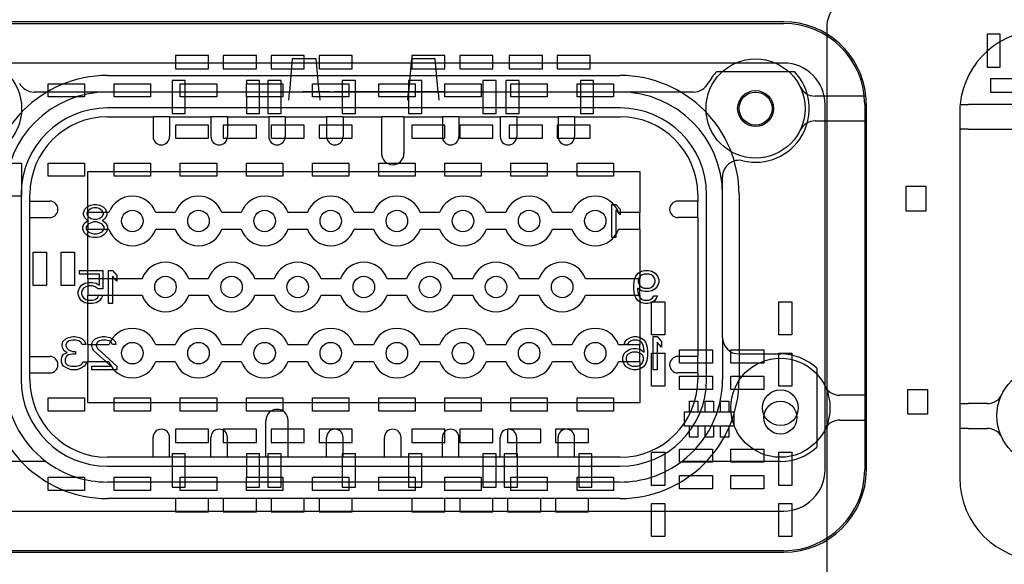
# Model space of a CAD drawing. Units: millimetres. Extents: x -26 to 644, y 91 to 350.
# Drawn here: x 467 to 527, y 161 to 194 of the extents above; entities that cross this region are included whole.
import ezdxf
from ezdxf.lldxf.tags import DXFTag

# ---------------------------------------------------------------- set-up
doc = ezdxf.new("R2010")
doc.units = ezdxf.units.MM
for name, color, linetype in [('BOARD', 7, 'Continuous'), ('C-0776230-11-3', 7, 'Continuous'), ('C-1-776228-1', 7, 'Continuous'), ('Default', 7, 'Continuous'), ('IC_SSOP28_R', 7, 'Continuous'), ('POWERBOX_8441_UN', 7, 'Continuous'), ('POWERBOX_8441_ÖV', 7, 'Continuous')]:
    doc.layers.add(name, color=color, linetype=linetype)
tags = doc.linetypes.add('HIDDEN2', pattern=[4.7625, 3.175, -1.5875]).pattern_tags.tags
tags[6:7] = [DXFTag(74, 4), DXFTag(75, 0), DXFTag(340, '0'), DXFTag(46, 0.0), DXFTag(50, 0.0), DXFTag(44, 0.0), DXFTag(45, 0.0)]
tags[4:5] = [DXFTag(74, 4), DXFTag(75, 0), DXFTag(340, '0'), DXFTag(46, 0.0), DXFTag(50, 0.0), DXFTag(44, 0.0), DXFTag(45, 0.0)]

# ---------------------------------------------------------------- blocks, each defined once
blk = doc.blocks.new('SE3')
at = {"layer": 'BOARD', "color": 7, "linetype": 'HIDDEN2'}
for centre in [(511.956, 188.906), (513.456, 170.206)]:
    blk.add_circle(centre, 1, dxfattribs=at)
at = {"layer": 'C-0776230-11-3', "color": 7, "linetype": 'HIDDEN2'}
for p, q in [((524.331, 189.156), (524.834, 189.156)), ((527.459, 189.156), (524.834, 189.156)), ((524.306, 188.656), (524.306, 187.656)), ((524.806, 187.656), (524.306, 187.656)), ((524.306, 187.656), (524.306, 171.056)), ((524.806, 187.656), (527.459, 187.656)), ((524.306, 171.056), (524.806, 171.056)), ((524.306, 171.056), (524.306, 169.556)), ((525.959, 171.056), (524.806, 171.056)), ((524.306, 169.556), (524.306, 166.556)), ((524.806, 169.556), (524.306, 169.556)), ((524.806, 169.556), (525.959, 169.556))]:
    blk.add_line(p, q, dxfattribs=at)
blk.add_circle((529.556, 170.306), 3, dxfattribs=at)
for centre, radius, start, end in [((529.306, 188.656), 5, 90, 174.26083), ((529.306, 188.656), 5, 174.26083, 180), ((525.959, 172.056), 1, 270, 334.05552), ((525.959, 168.556), 1, 25.94448, 90), ((529.306, 166.556), 5, 180, 270)]:
    blk.add_arc(centre, radius, start, end, dxfattribs=at)
at = {"layer": 'C-1-776228-1', "color": 7, "linetype": 'HIDDEN2'}
for p, q in [((513.656, 194.156), (462.856, 194.156)), ((462.856, 194.056), (513.656, 194.056)), ((483.931, 191.906), (483.756, 189.906)), ((485.381, 191.906), (483.931, 191.906)), ((485.556, 189.906), (485.381, 191.906)), ((491.131, 191.906), (490.956, 189.906)), ((492.581, 191.906), (491.131, 191.906)), ((492.756, 189.906), (492.581, 191.906)), ((513.656, 191.656), (462.856, 191.656)), ((509.611, 191.156), (514.301, 191.156)), ((508.206, 189.906), (468.306, 189.906)), ((483.712, 189.406), (483.756, 189.906)), ((484.546, 189.931), (486.223, 189.931)), ((485.311, 189.906), (485.311, 189.931)), ((485.556, 189.906), (485.6, 189.406)), ((486.223, 189.906), (486.223, 189.931)), ((486.47, 189.931), (487.904, 189.931)), ((486.47, 189.906), (486.47, 189.931)), ((487.378, 189.906), (487.378, 189.931)), ((487.828, 189.906), (487.828, 189.931)), ((487.904, 189.931), (488.249, 189.931)), ((487.904, 189.906), (487.904, 189.931)), ((488.249, 189.931), (488.594, 189.931)), ((488.249, 189.906), (488.249, 189.931)), ((488.594, 189.931), (490.028, 189.931)), ((488.594, 189.906), (488.594, 189.931)), ((488.67, 189.906), (488.67, 189.931)), ((489.12, 189.906), (489.12, 189.931)), ((490.028, 189.906), (490.028, 189.931)), ((490.08, 189.931), (490.994, 189.931)), ((490.08, 189.906), (490.08, 189.931)), ((490.912, 189.406), (490.956, 189.906)), ((490.994, 189.931), (492.241, 189.931)), ((490.994, 189.906), (490.994, 189.931)), ((491.117, 189.906), (491.117, 189.931)), ((491.2, 189.906), (491.2, 189.931)), ((491.397, 189.906), (491.397, 189.931)), ((491.622, 189.906), (491.622, 189.931)), ((491.843, 189.906), (491.843, 189.931)), ((492.037, 189.906), (492.037, 189.931)), ((492.119, 189.906), (492.119, 189.931)), ((492.241, 189.931), (493.156, 189.931)), ((492.241, 189.906), (492.241, 189.931)), ((492.756, 189.906), (492.8, 189.406)), ((493.156, 189.906), (493.156, 189.931)), ((518.631, 189.656), (515.553, 189.656)), ((503.756, 188.942), (472.756, 188.942)), ((516.156, 167.056), (516.156, 189.156)), ((518.556, 189.156), (518.556, 167.056)), ((518.656, 188.156), (518.656, 189.156)), ((472.756, 188.406), (475.506, 188.406)), ((476.506, 188.406), (475.506, 188.406)), ((475.506, 188.406), (475.506, 187.206)), ((476.506, 188.406), (479.006, 188.406)), ((476.506, 188.406), (476.506, 187.206)), ((480.006, 188.406), (479.006, 188.406)), ((479.006, 188.406), (479.006, 187.206)), ((480.006, 188.406), (482.506, 188.406)), ((480.006, 188.406), (480.006, 187.206)), ((483.506, 188.406), (482.506, 188.406)), ((482.506, 188.406), (482.506, 187.206)), ((483.506, 188.406), (486.006, 188.406)), ((483.506, 188.406), (483.506, 187.206)), ((487.006, 188.406), (486.006, 188.406)), ((486.006, 188.406), (486.006, 187.206)), ((487.006, 188.406), (489.331, 188.406)), ((487.006, 188.406), (487.006, 187.206)), ((490.681, 188.406), (489.331, 188.406)), ((489.331, 188.406), (489.331, 186.181)), ((490.681, 188.406), (493.006, 188.406)), ((490.681, 188.406), (490.681, 186.181)), ((494.006, 188.406), (493.006, 188.406)), ((493.006, 188.406), (493.006, 187.206)), ((494.006, 188.406), (496.506, 188.406)), ((494.006, 188.406), (494.006, 187.206)), ((497.506, 188.406), (496.506, 188.406)), ((496.506, 188.406), (496.506, 187.206)), ((497.506, 188.406), (500.006, 188.406)), ((497.506, 188.406), (497.506, 187.206)), ((501.006, 188.406), (500.006, 188.406)), ((500.006, 188.406), (500.006, 187.206)), ((501.006, 188.406), (503.756, 188.406)), ((501.006, 188.406), (501.006, 187.206)), ((515.553, 188.156), (518.656, 188.156)), ((518.656, 171.556), (518.656, 188.156)), ((471.556, 185.106), (504.956, 185.106)), ((471.556, 182.606), (471.556, 185.106)), ((504.956, 185.106), (504.956, 182.606)), ((509.956, 175.056), (509.956, 184.775)), ((467.52, 183.706), (467.52, 172.506)), ((468.056, 183.306), (468.056, 183.706)), ((508.456, 183.706), (508.456, 183.306)), ((508.992, 172.506), (508.992, 183.706)), ((468.056, 183.306), (469.256, 183.306)), ((468.056, 182.306), (468.056, 183.306)), ((471.381, 182.808), (471.506, 182.936)), ((471.506, 182.936), (471.714, 183.063)), ((471.714, 183.063), (471.922, 183.106)), ((471.922, 182.893), (471.756, 182.851)), ((471.922, 183.106), (472.089, 183.106)), ((472.089, 182.893), (471.922, 182.893)), ((472.089, 183.106), (472.297, 183.063)), ((472.256, 182.851), (472.089, 182.893)), ((472.297, 183.063), (472.506, 182.936)), ((472.506, 182.936), (472.631, 182.808)), ((503.256, 183.106), (503.506, 183.106)), ((503.256, 181.106), (503.256, 183.106)), ((503.506, 183.106), (503.756, 182.808)), ((508.456, 183.306), (507.256, 183.306)), ((508.456, 182.306), (508.456, 183.306)), ((468.056, 173.906), (468.056, 182.306)), ((468.056, 182.306), (469.256, 182.306)), ((471.297, 182.595), (471.381, 182.808)), ((471.297, 182.468), (471.297, 182.595)), ((471.381, 182.297), (471.297, 182.468)), ((471.506, 182.17), (471.381, 182.297)), ((471.589, 182.723), (471.506, 182.595)), ((471.506, 182.595), (471.506, 182.51)), ((471.506, 182.51), (471.589, 182.383)), ((472.842, 182.606), (471.556, 182.606)), ((471.556, 182.606), (471.556, 181.606)), ((471.756, 182.851), (471.589, 182.723)), ((471.589, 182.383), (471.756, 182.255)), ((472.422, 182.723), (472.256, 182.851)), ((472.256, 182.255), (472.422, 182.383)), ((472.506, 182.595), (472.422, 182.723)), ((472.422, 182.383), (472.506, 182.51)), ((472.506, 182.51), (472.506, 182.595)), ((472.631, 182.297), (472.506, 182.17)), ((472.631, 182.808), (472.714, 182.595)), ((472.714, 182.468), (472.631, 182.297)), ((472.714, 182.595), (472.714, 182.468)), ((476.842, 182.606), (475.67, 182.606)), ((480.842, 182.606), (479.67, 182.606)), ((484.842, 182.606), (483.67, 182.606)), ((488.842, 182.606), (487.67, 182.606)), ((492.842, 182.606), (491.67, 182.606)), ((496.842, 182.606), (495.67, 182.606)), ((500.842, 182.606), (499.67, 182.606)), ((503.506, 182.766), (503.506, 181.106)), ((503.756, 182.468), (503.506, 182.766)), ((504.956, 182.606), (503.67, 182.606)), ((503.756, 182.808), (503.756, 182.468)), ((504.956, 181.606), (504.956, 182.606)), ((508.456, 182.306), (507.256, 182.306)), ((508.456, 182.306), (508.456, 173.906)), ((471.256, 181.744), (471.339, 181.957)), ((471.256, 181.617), (471.256, 181.744)), ((471.339, 181.957), (471.506, 182.085)), ((471.589, 181.914), (471.464, 181.744)), ((471.464, 181.744), (471.464, 181.617)), ((471.589, 182.127), (471.506, 182.17)), ((471.506, 182.085), (471.589, 182.127)), ((471.756, 182), (471.589, 181.914)), ((471.756, 182.255), (471.922, 182.212)), ((471.922, 182.042), (471.756, 182)), ((471.922, 182.212), (472.089, 182.212)), ((472.089, 182.042), (471.922, 182.042)), ((472.089, 182.212), (472.256, 182.255)), ((472.256, 182), (472.089, 182.042)), ((472.422, 181.914), (472.256, 182)), ((472.506, 182.17), (472.422, 182.127)), ((472.422, 182.127), (472.506, 182.085)), ((472.547, 181.744), (472.422, 181.914)), ((472.506, 182.085), (472.672, 181.957)), ((472.547, 181.617), (472.547, 181.744)), ((472.672, 181.957), (472.756, 181.744)), ((472.756, 181.744), (472.756, 181.617)), ((471.339, 181.404), (471.256, 181.617)), ((471.464, 181.276), (471.339, 181.404)), ((471.464, 181.617), (471.589, 181.446)), ((471.672, 181.149), (471.464, 181.276)), ((471.556, 178.606), (471.556, 181.606)), ((471.556, 181.606), (472.842, 181.606)), ((471.589, 181.446), (471.756, 181.361)), ((471.881, 181.106), (471.672, 181.149)), ((471.756, 181.361), (471.922, 181.319)), ((472.131, 181.106), (471.881, 181.106)), ((471.922, 181.319), (472.089, 181.319)), ((472.089, 181.319), (472.256, 181.361)), ((472.339, 181.149), (472.131, 181.106)), ((472.256, 181.361), (472.422, 181.446)), ((472.547, 181.276), (472.339, 181.149)), ((472.422, 181.446), (472.547, 181.617)), ((472.672, 181.404), (472.547, 181.276)), ((472.756, 181.617), (472.672, 181.404)), ((475.67, 181.606), (476.842, 181.606)), ((479.67, 181.606), (480.842, 181.606)), ((483.67, 181.606), (484.842, 181.606)), ((487.67, 181.606), (488.842, 181.606)), ((491.67, 181.606), (492.842, 181.606)), ((495.67, 181.606), (496.842, 181.606)), ((499.67, 181.606), (500.842, 181.606)), ((503.506, 181.106), (503.256, 181.106)), ((503.67, 181.606), (504.956, 181.606)), ((504.956, 181.606), (504.956, 178.606)), ((471.056, 179.106), (472.472, 179.106)), ((471.056, 178.893), (471.056, 179.106)), ((472.264, 178.893), (471.056, 178.893)), ((472.264, 178.212), (472.264, 178.893)), ((472.472, 179.106), (472.472, 178)), ((472.806, 179.106), (473.056, 179.106)), ((472.806, 177.106), (472.806, 179.106)), ((473.056, 179.106), (473.306, 178.808)), ((473.056, 178.766), (473.056, 177.106)), ((473.306, 178.468), (473.056, 178.766)), ((473.306, 178.808), (473.306, 178.468)), ((504.637, 178.553), (504.721, 178.766)), ((504.721, 178.766), (504.846, 178.936)), ((504.846, 178.936), (505.054, 179.063)), ((504.971, 178.766), (504.887, 178.638)), ((505.096, 178.851), (504.971, 178.766)), ((505.054, 179.063), (505.262, 179.106)), ((505.221, 178.893), (505.096, 178.851)), ((505.512, 178.893), (505.221, 178.893)), ((505.262, 179.106), (505.471, 179.106)), ((505.471, 179.106), (505.679, 179.063)), ((505.637, 178.851), (505.512, 178.893)), ((505.762, 178.766), (505.637, 178.851)), ((505.679, 179.063), (505.887, 178.936)), ((505.846, 178.638), (505.762, 178.766)), ((505.887, 178.936), (506.012, 178.766)), ((506.012, 178.766), (506.096, 178.553)), ((471.056, 178.042), (471.181, 178.212)), ((471.181, 178.212), (471.389, 178.34)), ((471.431, 178.127), (471.306, 178.042)), ((471.389, 178.34), (471.597, 178.383)), ((471.597, 178.17), (471.431, 178.127)), ((474.842, 178.606), (471.556, 178.606)), ((471.556, 178.606), (471.556, 177.606)), ((471.597, 178.383), (471.847, 178.383)), ((471.847, 178.17), (471.597, 178.17)), ((471.847, 178.383), (472.056, 178.34)), ((472.014, 178.127), (471.847, 178.17)), ((472.181, 178), (472.014, 178.127)), ((472.056, 178.34), (472.264, 178.212)), ((478.842, 178.606), (477.67, 178.606)), ((482.842, 178.606), (481.67, 178.606)), ((486.842, 178.606), (485.67, 178.606)), ((490.842, 178.606), (489.67, 178.606)), ((494.842, 178.606), (493.67, 178.606)), ((498.842, 178.606), (497.67, 178.606)), ((504.956, 178.606), (501.67, 178.606)), ((504.596, 178.255), (504.637, 178.553)), ((504.596, 177.957), (504.596, 178.255)), ((504.887, 178.638), (504.846, 178.51)), ((504.846, 178.51), (504.846, 178.425)), ((504.846, 178.425), (504.887, 178.297)), ((504.887, 178.297), (504.971, 178.17)), ((504.956, 177.606), (504.956, 178.606)), ((504.971, 178.17), (505.096, 178.085)), ((505.637, 178.085), (505.762, 178.17)), ((505.762, 178.17), (505.846, 178.297)), ((505.887, 178.51), (505.846, 178.638)), ((505.846, 178.297), (505.887, 178.425)), ((505.887, 178.425), (505.887, 178.51)), ((506.012, 178.17), (505.887, 178)), ((506.096, 178.383), (506.012, 178.17)), ((506.096, 178.553), (506.096, 178.383)), ((470.972, 177.829), (471.056, 178.042)), ((470.972, 177.659), (470.972, 177.829)), ((471.056, 177.446), (470.972, 177.659)), ((471.222, 177.914), (471.181, 177.787)), ((471.181, 177.787), (471.181, 177.702)), ((471.181, 177.702), (471.222, 177.574)), ((471.306, 178.042), (471.222, 177.914)), ((471.222, 177.574), (471.306, 177.446)), ((471.556, 174.606), (471.556, 177.606)), ((471.556, 177.606), (474.842, 177.606)), ((472.139, 177.446), (472.222, 177.617)), ((472.472, 178), (472.181, 178)), ((472.222, 177.617), (472.472, 177.617)), ((472.472, 177.617), (472.389, 177.446)), ((477.67, 177.606), (478.842, 177.606)), ((481.67, 177.606), (482.842, 177.606)), ((485.67, 177.606), (486.842, 177.606)), ((489.67, 177.606), (490.842, 177.606)), ((493.67, 177.606), (494.842, 177.606)), ((497.67, 177.606), (498.842, 177.606)), ((501.67, 177.606), (504.956, 177.606)), ((504.637, 177.659), (504.596, 177.957)), ((504.721, 177.446), (504.637, 177.659)), ((504.804, 178.042), (504.804, 177.957)), ((505.054, 177.872), (504.804, 178.042)), ((504.804, 177.957), (504.846, 177.702)), ((504.846, 177.702), (504.887, 177.574)), ((504.887, 177.574), (504.971, 177.446)), ((504.956, 177.606), (504.956, 174.606)), ((505.262, 177.829), (505.054, 177.872)), ((505.096, 178.085), (505.221, 178.042)), ((505.221, 178.042), (505.512, 178.042)), ((505.471, 177.829), (505.262, 177.829)), ((505.679, 177.872), (505.471, 177.829)), ((505.512, 178.042), (505.637, 178.085)), ((505.887, 178), (505.679, 177.872)), ((505.721, 177.446), (505.804, 177.574)), ((505.804, 177.574), (506.012, 177.574)), ((506.012, 177.574), (505.971, 177.446)), ((471.181, 177.276), (471.056, 177.446)), ((471.389, 177.149), (471.181, 177.276)), ((471.306, 177.446), (471.431, 177.361)), ((471.597, 177.106), (471.389, 177.149)), ((471.431, 177.361), (471.597, 177.319)), ((471.597, 177.319), (471.847, 177.319)), ((471.847, 177.106), (471.597, 177.106)), ((471.847, 177.319), (472.014, 177.361)), ((472.056, 177.149), (471.847, 177.106)), ((472.014, 177.361), (472.139, 177.446)), ((472.264, 177.276), (472.056, 177.149)), ((472.389, 177.446), (472.264, 177.276)), ((473.056, 177.106), (472.806, 177.106)), ((504.846, 177.276), (504.721, 177.446)), ((505.054, 177.149), (504.846, 177.276)), ((504.971, 177.446), (505.096, 177.361)), ((505.262, 177.106), (505.054, 177.149)), ((505.096, 177.361), (505.221, 177.319)), ((505.221, 177.319), (505.471, 177.319)), ((505.429, 177.106), (505.262, 177.106)), ((505.637, 177.149), (505.429, 177.106)), ((505.471, 177.319), (505.596, 177.361)), ((505.596, 177.361), (505.721, 177.446)), ((505.846, 177.276), (505.637, 177.149)), ((505.971, 177.446), (505.846, 177.276)), ((470.014, 174.638), (470.056, 174.808)), ((470.014, 174.553), (470.014, 174.638)), ((470.056, 174.383), (470.014, 174.553)), ((470.056, 174.808), (470.222, 174.978)), ((470.222, 174.978), (470.389, 175.063)), ((470.306, 174.766), (470.222, 174.638)), ((470.222, 174.638), (470.222, 174.553)), ((470.222, 174.553), (470.306, 174.383)), ((470.431, 174.851), (470.306, 174.766)), ((470.389, 175.063), (470.681, 175.106)), ((470.639, 174.893), (470.431, 174.851)), ((470.806, 174.893), (470.639, 174.893)), ((470.681, 175.106), (470.764, 175.106)), ((470.764, 175.106), (471.056, 175.063)), ((471.014, 174.851), (470.806, 174.893)), ((471.139, 174.766), (471.014, 174.851)), ((471.056, 175.063), (471.222, 174.978)), ((471.222, 174.638), (471.139, 174.766)), ((471.222, 174.978), (471.389, 174.808)), ((471.431, 174.638), (471.222, 174.638)), ((471.389, 174.808), (471.431, 174.638)), ((472.842, 174.606), (471.556, 174.606)), ((471.556, 174.606), (471.556, 173.606)), ((471.806, 174.638), (471.847, 174.808)), ((471.806, 174.553), (471.806, 174.638)), ((471.847, 174.383), (471.806, 174.553)), ((471.847, 174.808), (472.014, 174.978)), ((472.014, 174.978), (472.181, 175.063)), ((472.139, 174.766), (472.056, 174.638)), ((472.056, 174.638), (472.056, 174.553)), ((472.056, 174.553), (472.139, 174.383)), ((472.264, 174.851), (472.139, 174.766)), ((472.181, 175.063), (472.431, 175.106)), ((472.472, 174.893), (472.264, 174.851)), ((472.431, 175.106), (472.597, 175.106)), ((472.639, 174.893), (472.472, 174.893)), ((472.597, 175.106), (472.889, 175.063)), ((472.847, 174.851), (472.639, 174.893)), ((472.972, 174.766), (472.847, 174.851)), ((472.889, 175.063), (473.056, 174.978)), ((473.056, 174.638), (472.972, 174.766)), ((473.056, 174.978), (473.222, 174.808)), ((473.264, 174.638), (473.056, 174.638)), ((473.222, 174.808), (473.264, 174.638)), ((476.842, 174.606), (475.67, 174.606)), ((480.842, 174.606), (479.67, 174.606)), ((484.842, 174.606), (483.67, 174.606)), ((488.842, 174.606), (487.67, 174.606)), ((492.842, 174.606), (491.67, 174.606)), ((496.842, 174.606), (495.67, 174.606)), ((500.842, 174.606), (499.67, 174.606)), ((504.956, 174.606), (503.67, 174.606)), ((504.006, 174.638), (504.047, 174.766)), ((504.214, 174.638), (504.006, 174.638)), ((504.047, 174.766), (504.172, 174.936)), ((504.172, 174.936), (504.381, 175.063)), ((504.297, 174.766), (504.214, 174.638)), ((504.422, 174.851), (504.297, 174.766)), ((504.381, 175.063), (504.589, 175.106)), ((504.547, 174.893), (504.422, 174.851)), ((504.797, 174.893), (504.547, 174.893)), ((504.589, 175.106), (504.756, 175.106)), ((504.756, 175.106), (504.964, 175.063)), ((504.922, 174.851), (504.797, 174.893)), ((505.047, 174.766), (504.922, 174.851)), ((504.956, 173.606), (504.956, 174.606)), ((504.964, 175.063), (505.172, 174.936)), ((505.131, 174.638), (505.047, 174.766)), ((505.172, 174.51), (505.131, 174.638)), ((505.172, 174.936), (505.297, 174.766)), ((505.297, 174.766), (505.381, 174.553)), ((505.381, 174.553), (505.422, 174.255)), ((505.756, 175.106), (506.006, 175.106)), ((505.756, 173.106), (505.756, 175.106)), ((506.006, 175.106), (506.256, 174.808)), ((506.006, 174.766), (506.006, 173.106)), ((506.256, 174.468), (506.006, 174.766)), ((506.256, 174.808), (506.256, 174.468)), ((509.956, 175.056), (509.956, 172.506)), ((470.014, 173.914), (470.097, 174.042)), ((470.139, 174.255), (470.056, 174.383)), ((470.097, 174.042), (470.306, 174.127)), ((470.306, 174.127), (470.139, 174.255)), ((470.389, 174), (470.264, 173.914)), ((470.306, 174.383), (470.389, 174.297)), ((470.389, 174.297), (470.639, 174.212)), ((470.639, 174.042), (470.389, 174)), ((470.639, 174.212), (470.806, 174.212)), ((470.806, 174.042), (470.639, 174.042)), ((470.806, 174.212), (470.806, 174.042)), ((471.931, 174.255), (471.847, 174.383)), ((472.972, 173.319), (471.931, 174.255)), ((472.139, 174.383), (473.306, 173.319)), ((503.922, 173.872), (504.006, 174.085)), ((504.006, 174.085), (504.131, 174.212)), ((504.131, 174.212), (504.339, 174.34)), ((504.172, 173.957), (504.131, 173.829)), ((504.256, 174.042), (504.172, 173.957)), ((504.381, 174.127), (504.256, 174.042)), ((504.339, 174.34), (504.547, 174.383)), ((504.506, 174.17), (504.381, 174.127)), ((504.797, 174.17), (504.506, 174.17)), ((504.547, 174.383), (504.756, 174.383)), ((504.756, 174.383), (504.964, 174.34)), ((504.922, 174.127), (504.797, 174.17)), ((505.047, 174.042), (504.922, 174.127)), ((504.964, 174.34), (505.214, 174.17)), ((505.131, 173.957), (505.047, 174.042)), ((505.172, 173.829), (505.131, 173.957)), ((505.214, 174.255), (505.172, 174.51)), ((505.214, 174.17), (505.214, 174.255)), ((505.422, 173.957), (505.381, 173.659)), ((505.422, 174.255), (505.422, 173.957)), ((510.956, 174.056), (513.456, 174.056)), ((468.056, 173.906), (469.256, 173.906)), ((468.056, 172.906), (468.056, 173.906)), ((469.972, 173.744), (470.014, 173.914)), ((469.972, 173.574), (469.972, 173.744)), ((470.014, 173.446), (469.972, 173.574)), ((470.097, 173.319), (470.014, 173.446)), ((470.264, 173.914), (470.181, 173.744)), ((470.181, 173.744), (470.181, 173.574)), ((470.181, 173.574), (470.222, 173.489)), ((470.222, 173.489), (470.306, 173.404)), ((470.306, 173.404), (470.389, 173.361)), ((470.389, 173.361), (470.597, 173.319)), ((470.847, 173.319), (471.056, 173.361)), ((471.056, 173.361), (471.139, 173.404)), ((471.139, 173.404), (471.222, 173.489)), ((471.222, 173.489), (471.264, 173.574)), ((471.264, 173.574), (471.472, 173.574)), ((471.431, 173.446), (471.347, 173.319)), ((471.472, 173.574), (471.431, 173.446)), ((471.556, 171.106), (471.556, 173.606)), ((471.556, 173.606), (472.842, 173.606)), ((475.67, 173.606), (476.842, 173.606)), ((479.67, 173.606), (480.842, 173.606)), ((483.67, 173.606), (484.842, 173.606)), ((487.67, 173.606), (488.842, 173.606)), ((491.67, 173.606), (492.842, 173.606)), ((495.67, 173.606), (496.842, 173.606)), ((499.67, 173.606), (500.842, 173.606)), ((503.67, 173.606), (504.956, 173.606)), ((503.922, 173.659), (503.922, 173.872)), ((504.006, 173.446), (503.922, 173.659)), ((504.131, 173.276), (504.006, 173.446)), ((504.131, 173.829), (504.131, 173.702)), ((504.131, 173.702), (504.172, 173.574)), ((504.172, 173.574), (504.256, 173.446)), ((504.256, 173.446), (504.381, 173.361)), ((504.381, 173.361), (504.506, 173.319)), ((504.797, 173.319), (504.922, 173.361)), ((504.922, 173.361), (505.047, 173.446)), ((504.956, 173.606), (504.956, 171.106)), ((505.047, 173.446), (505.131, 173.574)), ((505.131, 173.574), (505.172, 173.702)), ((505.172, 173.702), (505.172, 173.829)), ((505.297, 173.446), (505.172, 173.276)), ((505.381, 173.659), (505.297, 173.446)), ((508.456, 173.906), (507.256, 173.906)), ((508.456, 172.906), (508.456, 173.906)), ((468.056, 172.506), (468.056, 172.906)), ((468.056, 172.906), (469.256, 172.906)), ((470.222, 173.234), (470.097, 173.319)), ((470.389, 173.149), (470.222, 173.234)), ((470.556, 173.106), (470.389, 173.149)), ((470.889, 173.106), (470.556, 173.106)), ((470.597, 173.319), (470.847, 173.319)), ((471.056, 173.149), (470.889, 173.106)), ((471.222, 173.234), (471.056, 173.149)), ((471.347, 173.319), (471.222, 173.234)), ((471.806, 173.319), (472.972, 173.319)), ((471.806, 173.106), (471.806, 173.319)), ((473.306, 173.106), (471.806, 173.106)), ((473.306, 173.319), (473.306, 173.106)), ((504.339, 173.149), (504.131, 173.276)), ((504.547, 173.106), (504.339, 173.149)), ((504.506, 173.319), (504.797, 173.319)), ((504.756, 173.106), (504.547, 173.106)), ((504.964, 173.149), (504.756, 173.106)), ((505.172, 173.276), (504.964, 173.149)), ((506.006, 173.106), (505.756, 173.106)), ((508.456, 172.906), (507.256, 172.906)), ((508.456, 172.906), (508.456, 172.506)), ((515.656, 173.198), (515.656, 168.414)), ((518.656, 171.556), (517.053, 171.556)), ((518.656, 170.056), (518.656, 171.556)), ((504.956, 171.106), (471.556, 171.106)), ((482.331, 167.806), (482.331, 170.031)), ((483.681, 167.806), (483.681, 170.031)), ((517.053, 170.056), (518.656, 170.056)), ((518.656, 167.056), (518.656, 170.056)), ((475.506, 167.806), (475.506, 169.006)), ((476.506, 167.806), (476.506, 169.006)), ((479.006, 167.806), (479.006, 169.006)), ((480.006, 167.806), (480.006, 169.006)), ((486.006, 167.806), (486.006, 169.006)), ((487.006, 167.806), (487.006, 169.006)), ((489.506, 167.806), (489.506, 169.006)), ((490.506, 167.806), (490.506, 169.006)), ((493.006, 167.806), (493.006, 169.006)), ((494.006, 167.806), (494.006, 169.006)), ((496.506, 167.806), (496.506, 169.006)), ((497.506, 167.806), (497.506, 169.006)), ((500.006, 167.806), (500.006, 169.006)), ((501.006, 167.806), (501.006, 169.006)), ((469.023, 167.556), (463.056, 167.556)), ((475.506, 167.806), (472.756, 167.806)), ((476.506, 167.806), (475.506, 167.806)), ((479.006, 167.806), (476.506, 167.806)), ((480.006, 167.806), (479.006, 167.806)), ((482.331, 167.806), (480.006, 167.806)), ((483.681, 167.806), (482.331, 167.806)), ((486.006, 167.806), (483.681, 167.806)), ((487.006, 167.806), (486.006, 167.806)), ((489.506, 167.806), (487.006, 167.806)), ((490.506, 167.806), (489.506, 167.806)), ((493.006, 167.806), (490.506, 167.806)), ((494.006, 167.806), (493.006, 167.806)), ((496.506, 167.806), (494.006, 167.806)), ((497.506, 167.806), (496.506, 167.806)), ((500.006, 167.806), (497.506, 167.806)), ((501.006, 167.806), (500.006, 167.806)), ((503.756, 167.806), (501.006, 167.806)), ((513.456, 167.556), (507.489, 167.556)), ((472.756, 167.27), (503.756, 167.27)), ((503.756, 166.306), (472.756, 166.306)), ((462.856, 164.556), (513.656, 164.556)), ((513.656, 162.156), (462.856, 162.156)), ((462.856, 162.056), (513.656, 162.056))]:
    blk.add_line(p, q, dxfattribs=at)
for centre, radius in [((464.556, 188.906), 3), ((511.956, 188.906), 3), ((511.956, 188.906), 1.085), ((474.256, 182.106), 0.65), ((478.256, 182.106), 0.65), ((482.256, 182.106), 0.65), ((486.256, 182.106), 0.65), ((490.256, 182.106), 0.65), ((494.256, 182.106), 0.65), ((498.256, 182.106), 0.65), ((502.256, 182.106), 0.65), ((476.256, 178.106), 0.65), ((480.256, 178.106), 0.65), ((484.256, 178.106), 0.65), ((488.256, 178.106), 0.65), ((492.256, 178.106), 0.65), ((496.256, 178.106), 0.65), ((500.256, 178.106), 0.65), ((474.256, 174.106), 0.65), ((478.256, 174.106), 0.65), ((482.256, 174.106), 0.65), ((486.256, 174.106), 0.65), ((490.256, 174.106), 0.65), ((494.256, 174.106), 0.65), ((498.256, 174.106), 0.65), ((502.256, 174.106), 0.65), ((513.456, 170.806), 3), ((513.456, 170.806), 1.085)]:
    blk.add_circle(centre, radius, dxfattribs=at)
for centre, radius, start, end in [((513.656, 189.156), 5, 5.73917, 90), ((513.656, 189.156), 4.9, 0, 90), ((513.656, 189.156), 2.5, 0, 90), ((511.956, 188.906), 3.25, 136.18694, 151.92751), ((511.956, 188.906), 3.25, 256.39104, 43.81306), ((468.306, 190.906), 1, 208.07249, 270), ((508.206, 190.906), 1, 270, 331.92751), ((515.553, 190.656), 1, 205.94448, 270), ((472.756, 183.706), 6.2, 90, 180), ((503.756, 183.706), 6.2, 0, 90), ((513.656, 189.156), 5, 0, 5.73917), ((472.756, 183.706), 5.236, 90, 180), ((503.756, 183.706), 5.236, 0, 90), ((472.756, 183.706), 4.7, 90, 180), ((503.756, 183.706), 4.7, 0, 90), ((515.553, 187.156), 1, 90, 154.05552), ((476.006, 187.206), 0.5, 180, 360), ((479.506, 187.206), 0.5, 180, 360), ((483.006, 187.206), 0.5, 180, 360), ((486.506, 187.206), 0.5, 180, 360), ((493.506, 187.206), 0.5, 180, 360), ((497.006, 187.206), 0.5, 180, 360), ((500.506, 187.206), 0.5, 180, 360), ((490.006, 186.181), 0.675, 180, 360), ((510.956, 184.775), 1, 76.39104, 180), ((474.256, 182.106), 1.5, 19.47122, 160.52878), ((478.256, 182.106), 1.5, 19.47122, 160.52878), ((482.256, 182.106), 1.5, 19.47122, 160.52878), ((486.256, 182.106), 1.5, 19.47122, 160.52878), ((490.256, 182.106), 1.5, 19.47122, 160.52878), ((494.256, 182.106), 1.5, 19.47122, 160.52878), ((498.256, 182.106), 1.5, 19.47122, 160.52878), ((502.256, 182.106), 1.5, 19.47122, 160.52878), ((469.256, 182.806), 0.5, 270, 90), ((507.256, 182.806), 0.5, 90, 270), ((474.256, 182.106), 1.5, 199.47122, 340.52878), ((478.256, 182.106), 1.5, 199.47122, 340.52878), ((482.256, 182.106), 1.5, 199.47122, 340.52878), ((486.256, 182.106), 1.5, 199.47122, 340.52878), ((490.256, 182.106), 1.5, 199.47122, 340.52878), ((494.256, 182.106), 1.5, 199.47122, 340.52878), ((498.256, 182.106), 1.5, 199.47122, 340.52878), ((502.256, 182.106), 1.5, 199.47122, 340.52878), ((476.256, 178.106), 1.5, 19.47122, 160.52878), ((480.256, 178.106), 1.5, 19.47122, 160.52878), ((484.256, 178.106), 1.5, 19.47122, 160.52878), ((488.256, 178.106), 1.5, 19.47122, 160.52878), ((492.256, 178.106), 1.5, 19.47122, 160.52878), ((496.256, 178.106), 1.5, 19.47122, 160.52878), ((500.256, 178.106), 1.5, 19.47122, 160.52878), ((476.256, 178.106), 1.5, 199.47122, 340.52878), ((480.256, 178.106), 1.5, 199.47122, 340.52878), ((484.256, 178.106), 1.5, 199.47122, 340.52878), ((488.256, 178.106), 1.5, 199.47122, 340.52878), ((492.256, 178.106), 1.5, 199.47122, 340.52878), ((496.256, 178.106), 1.5, 199.47122, 340.52878), ((500.256, 178.106), 1.5, 199.47122, 340.52878), ((474.256, 174.106), 1.5, 19.47122, 160.52878), ((478.256, 174.106), 1.5, 19.47122, 160.52878), ((482.256, 174.106), 1.5, 19.47122, 160.52878), ((486.256, 174.106), 1.5, 19.47122, 160.52878), ((490.256, 174.106), 1.5, 19.47122, 160.52878), ((494.256, 174.106), 1.5, 19.47122, 160.52878), ((498.256, 174.106), 1.5, 19.47122, 160.52878), ((502.256, 174.106), 1.5, 19.47122, 160.52878), ((510.956, 175.056), 1, 180, 270), ((513.456, 170.806), 3.25, 47.39633, 90), ((469.256, 173.406), 0.5, 270, 90), ((474.256, 174.106), 1.5, 199.47122, 340.52878), ((478.256, 174.106), 1.5, 199.47122, 340.52878), ((482.256, 174.106), 1.5, 199.47122, 340.52878), ((486.256, 174.106), 1.5, 199.47122, 340.52878), ((490.256, 174.106), 1.5, 199.47122, 340.52878), ((494.256, 174.106), 1.5, 199.47122, 340.52878), ((498.256, 174.106), 1.5, 199.47122, 340.52878), ((502.256, 174.106), 1.5, 199.47122, 340.52878), ((507.256, 173.406), 0.5, 90, 270), ((472.756, 172.506), 6.2, 180, 232.97636), ((472.756, 172.506), 5.236, 180, 270), ((472.756, 172.506), 4.7, 180, 270), ((503.756, 172.506), 5.236, 270, 360), ((503.756, 172.506), 4.7, 270, 360), ((503.756, 172.506), 6.2, 307.02364, 360), ((517.053, 172.556), 1, 205.94448, 270), ((483.006, 170.031), 0.675, 0, 180), ((517.053, 169.056), 1, 90, 154.05552), ((476.006, 169.006), 0.5, 0, 180), ((479.506, 169.006), 0.5, 0, 180), ((486.506, 169.006), 0.5, 0, 180), ((490.006, 169.006), 0.5, 0, 180), ((493.506, 169.006), 0.5, 0, 180), ((497.006, 169.006), 0.5, 0, 180), ((500.506, 169.006), 0.5, 0, 180), ((513.456, 170.806), 3.25, 270, 312.60367), ((472.756, 172.506), 6.2, 232.97636, 270), ((503.756, 172.506), 6.2, 270, 307.02364), ((513.656, 167.056), 4.9, 270, 360), ((513.656, 167.056), 2.5, 270, 360), ((513.656, 167.056), 5, 270, 360)]:
    blk.add_arc(centre, radius, start, end, dxfattribs=at)
at = {"layer": 'IC_SSOP28_R', "color": 7, "linetype": 'HIDDEN2'}
for p, q in [((525.956, 193.406), (525.956, 191.406)), ((526.756, 193.406), (525.956, 193.406)), ((526.756, 191.406), (526.756, 193.406)), ((478.856, 192.106), (476.856, 192.106)), ((476.856, 192.106), (476.856, 191.306)), ((478.856, 191.306), (478.856, 192.106)), ((481.756, 192.106), (479.756, 192.106)), ((479.756, 192.106), (479.756, 191.306)), ((481.756, 191.306), (481.756, 192.106)), ((484.656, 192.106), (482.656, 192.106)), ((482.656, 192.106), (482.656, 191.306)), ((484.656, 191.306), (484.656, 192.106)), ((487.556, 192.106), (485.556, 192.106)), ((485.556, 192.106), (485.556, 191.306)), ((487.556, 191.306), (487.556, 192.106)), ((493.156, 192.106), (491.156, 192.106)), ((491.156, 192.106), (491.156, 191.306)), ((493.156, 191.306), (493.156, 192.106)), ((496.056, 192.106), (494.056, 192.106)), ((494.056, 192.106), (494.056, 191.306)), ((496.056, 191.306), (496.056, 192.106)), ((499.056, 192.106), (497.056, 192.106)), ((497.056, 192.106), (497.056, 191.306)), ((499.056, 191.306), (499.056, 192.106)), ((501.956, 192.106), (499.956, 192.106)), ((499.956, 192.106), (499.956, 191.306)), ((501.956, 191.306), (501.956, 192.106)), ((476.856, 191.306), (478.856, 191.306)), ((479.756, 191.306), (481.756, 191.306)), ((482.656, 191.306), (484.656, 191.306)), ((485.556, 191.306), (487.556, 191.306)), ((491.156, 191.306), (493.156, 191.306)), ((494.056, 191.306), (496.056, 191.306)), ((497.056, 191.306), (499.056, 191.306)), ((499.956, 191.306), (501.956, 191.306)), ((525.956, 191.406), (526.756, 191.406)), ((476.656, 190.606), (476.656, 188.606)), ((477.456, 190.606), (476.656, 190.606)), ((477.456, 188.606), (477.456, 190.606)), ((481.156, 190.606), (481.156, 190.406)), ((481.956, 190.606), (481.156, 190.606)), ((481.956, 188.606), (481.956, 190.606)), ((482.456, 190.606), (482.456, 188.606)), ((483.256, 190.606), (482.456, 190.606)), ((483.256, 188.606), (483.256, 190.606)), ((486.956, 190.606), (486.956, 188.606)), ((487.756, 190.606), (486.956, 190.606)), ((487.756, 188.606), (487.756, 190.606)), ((490.956, 190.606), (490.956, 188.606)), ((491.756, 190.606), (490.956, 190.606)), ((491.756, 188.606), (491.756, 190.606)), ((495.456, 190.606), (495.456, 188.606)), ((496.256, 190.606), (495.456, 190.606)), ((496.256, 188.606), (496.256, 190.606)), ((496.856, 190.606), (496.856, 188.606)), ((497.656, 190.606), (496.856, 190.606)), ((497.656, 188.606), (497.656, 190.606)), ((501.356, 190.606), (501.356, 188.606)), ((502.156, 190.606), (501.356, 190.606)), ((502.156, 188.606), (502.156, 190.606)), ((528.156, 190.706), (526.156, 190.706)), ((526.156, 190.706), (526.156, 189.906)), ((469.156, 189.606), (469.156, 190.406)), ((469.156, 190.406), (471.356, 190.406)), ((471.356, 190.406), (471.356, 189.606)), ((473.156, 189.606), (473.156, 190.406)), ((473.156, 190.406), (475.356, 190.406)), ((475.356, 190.406), (475.356, 189.606)), ((477.156, 189.606), (477.156, 190.406)), ((477.156, 190.406), (479.356, 190.406)), ((479.356, 190.406), (479.356, 189.606)), ((481.156, 189.606), (481.156, 190.406)), ((481.156, 190.406), (483.356, 190.406)), ((483.356, 190.406), (483.356, 189.606)), ((485.156, 189.606), (485.156, 190.406)), ((485.156, 190.406), (487.356, 190.406)), ((487.356, 190.406), (487.356, 189.606)), ((489.156, 189.606), (489.156, 190.406)), ((489.156, 190.406), (491.356, 190.406)), ((491.356, 190.406), (491.356, 189.606)), ((493.156, 189.606), (493.156, 190.406)), ((493.156, 190.406), (495.356, 190.406)), ((495.356, 190.406), (495.356, 189.606)), ((497.156, 189.606), (497.156, 190.406)), ((497.156, 190.406), (499.356, 190.406)), ((499.356, 190.406), (499.356, 189.606)), ((501.156, 189.606), (501.156, 190.406)), ((501.156, 190.406), (503.356, 190.406)), ((503.356, 190.406), (503.356, 189.606)), ((471.356, 189.606), (469.156, 189.606)), ((475.356, 189.606), (473.156, 189.606)), ((479.356, 189.606), (477.156, 189.606)), ((483.356, 189.606), (481.156, 189.606)), ((481.156, 189.606), (481.156, 188.606)), ((487.356, 189.606), (485.156, 189.606)), ((491.356, 189.606), (489.156, 189.606)), ((495.356, 189.606), (493.156, 189.606)), ((499.356, 189.606), (497.156, 189.606)), ((503.356, 189.606), (501.156, 189.606)), ((526.156, 189.906), (528.156, 189.906)), ((476.656, 188.606), (477.456, 188.606)), ((481.156, 188.606), (481.956, 188.606)), ((482.456, 188.606), (483.256, 188.606)), ((486.956, 188.606), (487.756, 188.606)), ((490.956, 188.606), (491.756, 188.606)), ((495.456, 188.606), (496.256, 188.606)), ((496.856, 188.606), (497.656, 188.606)), ((501.356, 188.606), (502.156, 188.606)), ((478.856, 187.906), (476.856, 187.906)), ((476.856, 187.906), (476.856, 187.106)), ((478.856, 187.106), (478.856, 187.906)), ((479.756, 187.906), (479.756, 187.106)), ((481.756, 187.906), (479.756, 187.906)), ((481.756, 187.106), (481.756, 187.906)), ((484.656, 187.906), (482.656, 187.906)), ((482.656, 187.906), (482.656, 187.106)), ((484.656, 187.106), (484.656, 187.906)), ((485.556, 187.906), (485.556, 187.106)), ((487.556, 187.906), (485.556, 187.906)), ((487.556, 187.106), (487.556, 187.906)), ((493.156, 187.906), (491.156, 187.906)), ((491.156, 187.906), (491.156, 187.106)), ((493.156, 187.106), (493.156, 187.906)), ((494.056, 187.906), (494.056, 187.106)), ((496.056, 187.906), (494.056, 187.906)), ((496.056, 187.106), (496.056, 187.906)), ((499.056, 187.906), (497.056, 187.906)), ((497.056, 187.906), (497.056, 187.106)), ((499.056, 187.106), (499.056, 187.906)), ((499.956, 187.906), (499.956, 187.106)), ((501.956, 187.906), (499.956, 187.906)), ((501.956, 187.106), (501.956, 187.906)), ((476.856, 187.106), (478.856, 187.106)), ((479.756, 187.106), (481.756, 187.106)), ((482.656, 187.106), (484.656, 187.106)), ((485.556, 187.106), (487.556, 187.106)), ((491.156, 187.106), (493.156, 187.106)), ((494.056, 187.106), (496.056, 187.106)), ((497.056, 187.106), (499.056, 187.106)), ((499.956, 187.106), (501.956, 187.106)), ((466.756, 185.606), (467.556, 185.606)), ((467.556, 185.606), (467.556, 183.606)), ((469.156, 184.806), (469.156, 185.606)), ((469.156, 185.606), (471.356, 185.606)), ((471.356, 185.606), (471.356, 184.806)), ((473.156, 184.806), (473.156, 185.606)), ((473.156, 185.606), (475.356, 185.606)), ((475.356, 185.606), (475.356, 184.806)), ((477.156, 184.806), (477.156, 185.606)), ((477.156, 185.606), (479.356, 185.606)), ((479.356, 185.606), (479.356, 184.806)), ((481.156, 184.806), (481.156, 185.606)), ((481.156, 185.606), (483.356, 185.606)), ((483.356, 185.606), (483.356, 184.806)), ((485.156, 184.806), (485.156, 185.606)), ((485.156, 185.606), (487.356, 185.606)), ((487.356, 185.606), (487.356, 184.806)), ((489.156, 184.806), (489.156, 185.606)), ((489.156, 185.606), (491.356, 185.606)), ((491.356, 185.606), (491.356, 184.806)), ((493.156, 184.806), (493.156, 185.606)), ((493.156, 185.606), (495.356, 185.606)), ((495.356, 185.606), (495.356, 184.806)), ((497.156, 184.806), (497.156, 185.606)), ((497.156, 185.606), (499.356, 185.606)), ((499.356, 185.606), (499.356, 184.806)), ((501.156, 184.806), (501.156, 185.606)), ((501.156, 185.606), (503.356, 185.606)), ((503.356, 185.606), (503.356, 184.806)), ((471.356, 184.806), (469.156, 184.806)), ((475.356, 184.806), (473.156, 184.806)), ((479.356, 184.806), (477.156, 184.806)), ((483.356, 184.806), (481.156, 184.806)), ((487.356, 184.806), (485.156, 184.806)), ((491.356, 184.806), (489.156, 184.806)), ((495.356, 184.806), (493.156, 184.806)), ((499.356, 184.806), (497.156, 184.806)), ((503.356, 184.806), (501.156, 184.806)), ((521.056, 182.706), (521.056, 184.206)), ((521.056, 184.206), (522.256, 184.206)), ((522.256, 184.206), (522.256, 182.706)), ((467.556, 183.606), (466.756, 183.606)), ((522.256, 182.706), (521.056, 182.706)), ((468.256, 178.206), (468.256, 180.206)), ((468.256, 180.206), (469.056, 180.206)), ((469.056, 180.206), (469.056, 178.206)), ((469.956, 178.206), (469.956, 180.206)), ((469.956, 180.206), (470.756, 180.206)), ((470.756, 180.206), (470.756, 178.206)), ((469.056, 178.206), (468.256, 178.206)), ((470.756, 178.206), (469.956, 178.206)), ((505.656, 175.206), (505.656, 177.206)), ((505.656, 177.206), (506.456, 177.206)), ((506.456, 177.206), (506.456, 175.206)), ((513.356, 175.206), (513.356, 177.206)), ((513.356, 177.206), (514.156, 177.206)), ((514.156, 177.206), (514.156, 175.206)), ((506.456, 175.206), (505.656, 175.206)), ((514.156, 175.206), (513.356, 175.206)), ((505.656, 172.106), (505.656, 174.106)), ((505.656, 174.106), (506.456, 174.106)), ((506.456, 174.106), (506.456, 172.106)), ((507.356, 173.506), (507.356, 174.306)), ((507.356, 174.306), (509.356, 174.306)), ((509.356, 174.306), (509.356, 173.506)), ((510.456, 174.306), (512.456, 174.306)), ((510.456, 173.506), (510.456, 174.306)), ((512.456, 174.306), (512.456, 173.506)), ((513.356, 172.106), (513.356, 174.106)), ((513.356, 174.106), (514.156, 174.106)), ((514.156, 174.106), (514.156, 172.106)), ((509.356, 173.506), (507.356, 173.506)), ((512.456, 173.506), (510.456, 173.506)), ((507.356, 171.906), (507.356, 172.706)), ((507.356, 172.706), (509.356, 172.706)), ((509.356, 172.706), (509.356, 171.906)), ((510.456, 172.706), (512.456, 172.706)), ((510.456, 171.906), (510.456, 172.706)), ((512.456, 172.706), (512.456, 171.906)), ((506.456, 172.106), (505.656, 172.106)), ((509.356, 171.906), (507.356, 171.906)), ((512.456, 171.906), (510.456, 171.906)), ((514.156, 172.106), (513.356, 172.106)), ((521.156, 170.406), (521.156, 171.906)), ((521.156, 171.906), (522.356, 171.906)), ((522.356, 171.906), (522.356, 170.406)), ((469.156, 170.606), (469.156, 171.406)), ((469.156, 171.406), (471.356, 171.406)), ((471.356, 171.406), (471.356, 170.606)), ((473.156, 170.606), (473.156, 171.406)), ((473.156, 171.406), (475.356, 171.406)), ((475.356, 171.406), (475.356, 170.606)), ((477.156, 170.606), (477.156, 171.406)), ((477.156, 171.406), (479.356, 171.406)), ((479.356, 171.406), (479.356, 170.606)), ((481.156, 170.606), (481.156, 171.406)), ((481.156, 171.406), (483.356, 171.406)), ((483.356, 171.406), (483.356, 170.606)), ((485.156, 170.606), (485.156, 171.406)), ((485.156, 171.406), (487.356, 171.406)), ((487.356, 171.406), (487.356, 170.606)), ((489.156, 170.606), (489.156, 171.406)), ((489.156, 171.406), (491.356, 171.406)), ((491.356, 171.406), (491.356, 170.606)), ((493.156, 170.606), (493.156, 171.406)), ((493.156, 171.406), (495.356, 171.406)), ((495.356, 171.406), (495.356, 170.606)), ((497.156, 170.606), (497.156, 171.406)), ((497.156, 171.406), (499.356, 171.406)), ((499.356, 171.406), (499.356, 170.606)), ((501.156, 170.606), (501.156, 171.406)), ((501.156, 171.406), (503.356, 171.406)), ((503.356, 171.406), (503.356, 170.606)), ((507.966, 170.556), (507.966, 171.206)), ((507.966, 171.206), (508.466, 171.206)), ((508.466, 171.206), (508.466, 170.556)), ((508.906, 170.556), (508.906, 171.206)), ((508.906, 171.206), (509.406, 171.206)), ((509.406, 171.206), (509.406, 170.556)), ((509.841, 171.206), (510.341, 171.206)), ((509.841, 170.556), (509.841, 171.206)), ((510.341, 171.206), (510.341, 170.556)), ((471.356, 170.606), (469.156, 170.606)), ((475.356, 170.606), (473.156, 170.606)), ((479.356, 170.606), (477.156, 170.606)), ((483.356, 170.606), (481.156, 170.606)), ((487.356, 170.606), (485.156, 170.606)), ((491.356, 170.606), (489.156, 170.606)), ((495.356, 170.606), (493.156, 170.606)), ((499.356, 170.606), (497.156, 170.606)), ((503.356, 170.606), (501.156, 170.606)), ((507.656, 169.681), (507.656, 170.556)), ((507.656, 170.556), (510.631, 170.556)), ((510.631, 170.556), (510.631, 169.681)), ((522.356, 170.406), (521.156, 170.406)), ((478.856, 169.506), (476.856, 169.506)), ((476.856, 169.506), (476.856, 168.706)), ((478.856, 168.706), (478.856, 169.506)), ((479.756, 169.506), (479.756, 168.706)), ((481.756, 169.506), (479.756, 169.506)), ((481.756, 168.706), (481.756, 169.506)), ((484.656, 169.506), (482.656, 169.506)), ((482.656, 169.506), (482.656, 168.706)), ((484.656, 168.706), (484.656, 169.506)), ((485.556, 169.506), (485.556, 168.706)), ((487.556, 169.506), (485.556, 169.506)), ((487.556, 168.706), (487.556, 169.506)), ((493.156, 169.506), (491.156, 169.506)), ((491.156, 169.506), (491.156, 168.706)), ((493.156, 168.706), (493.156, 169.506)), ((494.056, 169.506), (494.056, 168.706)), ((496.056, 169.506), (494.056, 169.506)), ((496.056, 168.706), (496.056, 169.506)), ((498.956, 169.506), (496.956, 169.506)), ((496.956, 169.506), (496.956, 168.706)), ((498.956, 168.706), (498.956, 169.506)), ((499.856, 169.506), (499.856, 168.706)), ((501.856, 169.506), (499.856, 169.506)), ((501.856, 168.706), (501.856, 169.506)), ((510.631, 169.681), (507.656, 169.681)), ((507.966, 169.031), (507.966, 169.681)), ((508.466, 169.681), (508.466, 169.031)), ((508.906, 169.031), (508.906, 169.681)), ((509.406, 169.681), (509.406, 169.031)), ((509.841, 169.031), (509.841, 169.681)), ((510.341, 169.681), (510.341, 169.031)), ((476.856, 168.706), (478.856, 168.706)), ((479.756, 168.706), (481.756, 168.706)), ((482.656, 168.706), (484.656, 168.706)), ((485.556, 168.706), (487.556, 168.706)), ((491.156, 168.706), (493.156, 168.706)), ((494.056, 168.706), (496.056, 168.706)), ((496.956, 168.706), (498.956, 168.706)), ((499.856, 168.706), (501.856, 168.706)), ((508.466, 169.031), (507.966, 169.031)), ((509.406, 169.031), (508.906, 169.031)), ((510.341, 169.031), (509.841, 169.031)), ((477.456, 168.006), (476.656, 168.006)), ((476.656, 168.006), (476.656, 166.006)), ((477.456, 166.006), (477.456, 168.006)), ((481.956, 168.006), (481.156, 168.006)), ((481.156, 168.006), (481.156, 166.606)), ((481.956, 166.006), (481.956, 168.006)), ((483.256, 168.006), (482.456, 168.006)), ((482.456, 168.006), (482.456, 166.006)), ((483.256, 166.006), (483.256, 168.006)), ((487.756, 168.006), (486.956, 168.006)), ((486.956, 168.006), (486.956, 166.006)), ((487.756, 166.006), (487.756, 168.006)), ((491.756, 168.006), (490.956, 168.006)), ((490.956, 168.006), (490.956, 166.006)), ((491.756, 166.006), (491.756, 168.006)), ((496.256, 168.006), (495.456, 168.006)), ((495.456, 168.006), (495.456, 166.006)), ((496.256, 166.006), (496.256, 168.006)), ((497.556, 168.006), (496.756, 168.006)), ((496.756, 168.006), (496.756, 166.006)), ((497.556, 166.006), (497.556, 168.006)), ((502.056, 168.006), (501.256, 168.006)), ((501.256, 168.006), (501.256, 166.006)), ((502.056, 166.006), (502.056, 168.006)), ((505.656, 166.106), (505.656, 168.106)), ((505.656, 168.106), (506.456, 168.106)), ((506.456, 168.106), (506.456, 166.106)), ((507.356, 167.506), (507.356, 168.306)), ((507.356, 168.306), (509.356, 168.306)), ((509.356, 168.306), (509.356, 167.506)), ((510.456, 168.306), (512.456, 168.306)), ((510.456, 167.506), (510.456, 168.306)), ((512.456, 168.306), (512.456, 167.506)), ((513.356, 166.106), (513.356, 168.106)), ((513.356, 168.106), (514.156, 168.106)), ((514.156, 168.106), (514.156, 166.106)), ((509.356, 167.506), (507.356, 167.506)), ((512.456, 167.506), (510.456, 167.506)), ((469.156, 166.606), (471.356, 166.606)), ((469.156, 165.806), (469.156, 166.606)), ((471.356, 166.606), (471.356, 165.806)), ((473.156, 166.606), (475.356, 166.606)), ((473.156, 165.806), (473.156, 166.606)), ((475.356, 166.606), (475.356, 165.806)), ((477.156, 166.606), (479.356, 166.606)), ((477.156, 165.806), (477.156, 166.606)), ((479.356, 166.606), (479.356, 165.806)), ((481.156, 166.606), (483.356, 166.606)), ((481.156, 165.806), (481.156, 166.606)), ((483.356, 166.606), (483.356, 165.806)), ((485.156, 166.606), (487.356, 166.606)), ((485.156, 165.806), (485.156, 166.606)), ((487.356, 166.606), (487.356, 165.806)), ((489.156, 166.606), (491.356, 166.606)), ((489.156, 165.806), (489.156, 166.606)), ((491.356, 166.606), (491.356, 165.806)), ((493.156, 166.606), (495.356, 166.606)), ((493.156, 165.806), (493.156, 166.606)), ((495.356, 166.606), (495.356, 165.806)), ((497.156, 166.606), (499.356, 166.606)), ((497.156, 165.806), (497.156, 166.606)), ((499.356, 166.606), (499.356, 165.806)), ((501.156, 166.606), (503.356, 166.606)), ((501.156, 165.806), (501.156, 166.606)), ((503.356, 166.606), (503.356, 165.806)), ((507.356, 165.906), (507.356, 166.706)), ((507.356, 166.706), (509.356, 166.706)), ((509.356, 166.706), (509.356, 165.906)), ((510.456, 166.706), (512.456, 166.706)), ((510.456, 165.906), (510.456, 166.706)), ((512.456, 166.706), (512.456, 165.906)), ((471.356, 165.806), (469.156, 165.806)), ((475.356, 165.806), (473.156, 165.806)), ((476.656, 166.006), (477.456, 166.006)), ((479.356, 165.806), (477.156, 165.806)), ((481.156, 166.006), (481.956, 166.006)), ((483.356, 165.806), (481.156, 165.806)), ((482.456, 166.006), (483.256, 166.006)), ((487.356, 165.806), (485.156, 165.806)), ((486.956, 166.006), (487.756, 166.006)), ((491.356, 165.806), (489.156, 165.806)), ((490.956, 166.006), (491.756, 166.006)), ((495.356, 165.806), (493.156, 165.806)), ((495.456, 166.006), (496.256, 166.006)), ((496.756, 166.006), (497.556, 166.006)), ((499.356, 165.806), (497.156, 165.806)), ((503.356, 165.806), (501.156, 165.806)), ((501.256, 166.006), (502.056, 166.006)), ((506.456, 166.106), (505.656, 166.106)), ((509.356, 165.906), (507.356, 165.906)), ((512.456, 165.906), (510.456, 165.906)), ((514.156, 166.106), (513.356, 166.106)), ((478.856, 165.306), (476.856, 165.306)), ((476.856, 165.306), (476.856, 164.506)), ((478.856, 164.506), (478.856, 165.306)), ((481.756, 165.306), (479.756, 165.306)), ((479.756, 165.306), (479.756, 164.506)), ((481.756, 164.506), (481.756, 165.306)), ((484.656, 165.306), (482.656, 165.306)), ((482.656, 165.306), (482.656, 164.506)), ((484.656, 164.506), (484.656, 165.306)), ((487.556, 165.306), (485.556, 165.306)), ((485.556, 165.306), (485.556, 164.506)), ((487.556, 164.506), (487.556, 165.306)), ((493.156, 165.306), (491.156, 165.306)), ((491.156, 165.306), (491.156, 164.506)), ((493.156, 164.506), (493.156, 165.306)), ((496.056, 165.306), (494.056, 165.306)), ((494.056, 165.306), (494.056, 164.506)), ((496.056, 164.506), (496.056, 165.306)), ((498.956, 165.306), (496.956, 165.306)), ((496.956, 165.306), (496.956, 164.506)), ((498.956, 164.506), (498.956, 165.306)), ((501.856, 165.306), (499.856, 165.306)), ((499.856, 165.306), (499.856, 164.506)), ((501.856, 164.506), (501.856, 165.306)), ((505.656, 163.006), (505.656, 165.006)), ((505.656, 165.006), (506.456, 165.006)), ((506.456, 165.006), (506.456, 163.006)), ((513.356, 163.006), (513.356, 165.006)), ((513.356, 165.006), (514.156, 165.006)), ((514.156, 165.006), (514.156, 163.006)), ((476.856, 164.506), (478.856, 164.506)), ((479.756, 164.506), (481.756, 164.506)), ((482.656, 164.506), (484.656, 164.506)), ((485.556, 164.506), (487.556, 164.506)), ((491.156, 164.506), (493.156, 164.506)), ((494.056, 164.506), (496.056, 164.506)), ((496.956, 164.506), (498.956, 164.506)), ((499.856, 164.506), (501.856, 164.506)), ((506.456, 163.006), (505.656, 163.006)), ((514.156, 163.006), (513.356, 163.006))]:
    blk.add_line(p, q, dxfattribs=at)
at = {"layer": 'POWERBOX_8441_UN', "color": 7, "linetype": 'HIDDEN2'}
blk.add_line((516.256, 193.778), (516.256, 160.538), dxfattribs=at)
blk.add_arc((518.256, 193.778), 2, 135, 180, dxfattribs=at)
at = {"layer": 'POWERBOX_8441_ÖV', "color": 7, "linetype": 'HIDDEN2'}
for p, q in [((472.756, 190.906), (503.756, 190.906)), ((510.956, 183.706), (510.956, 172.506)), ((476.856, 165.306), (472.756, 165.306)), ((482.656, 165.306), (478.856, 165.306)), ((491.156, 165.306), (484.656, 165.306)), ((496.956, 165.306), (493.156, 165.306)), ((503.756, 165.306), (498.956, 165.306))]:
    blk.add_line(p, q, dxfattribs=at)
for centre, start, end in [((472.756, 183.706), 90, 180), ((503.756, 183.706), 0, 90), ((472.756, 172.506), 180, 270), ((503.756, 172.506), 270, 360)]:
    blk.add_arc(centre, 7.2, start, end, dxfattribs=at)

msp = doc.modelspace()

# ---------------------------------------------------------------- block references
at = {"layer": 'Default'}
msp.add_blockref('SE3', (0, 0), dxfattribs=at)

doc.saveas('drawing.dxf')
